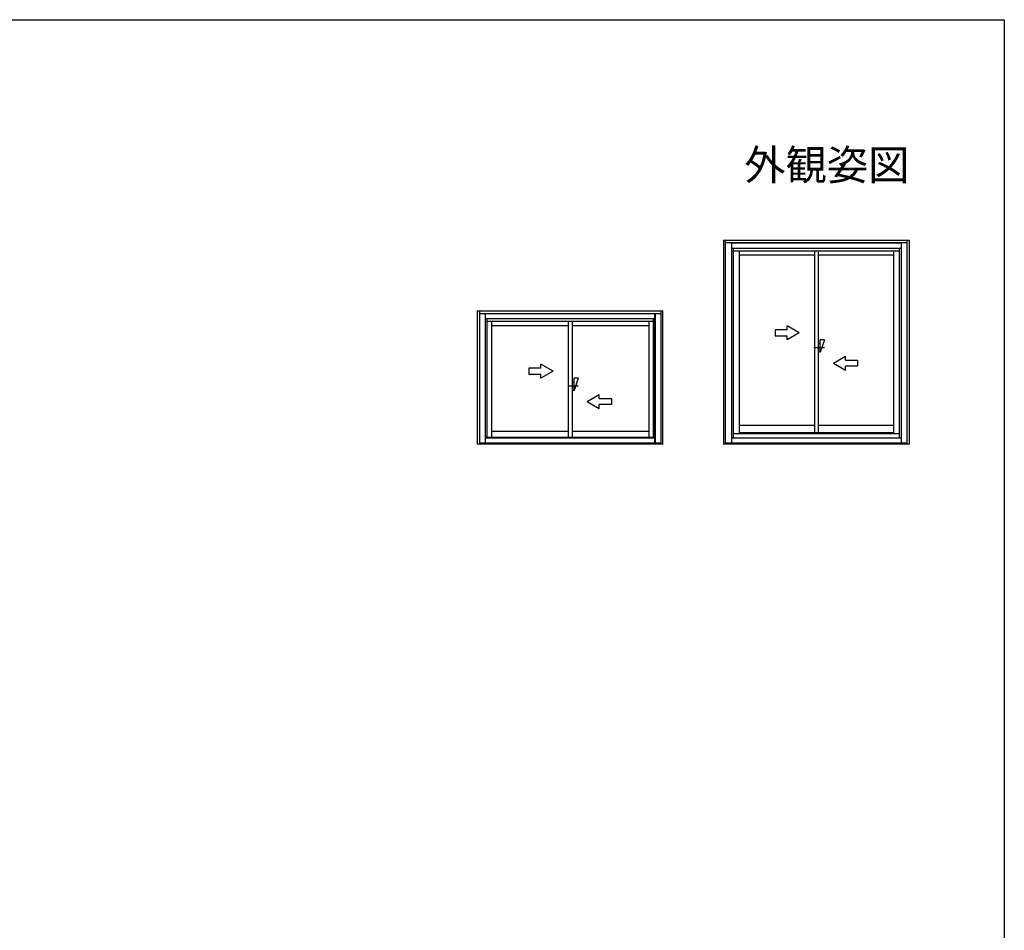
# Model space of a CAD drawing. Extents: x 0 to 990, y 0 to 1603.
# Drawn here: x 502 to 990, y 1109 to 1560 of the extents above; entities that cross this region are included whole.
import ezdxf
from ezdxf.enums import TextEntityAlignment as Align

# ---------------------------------------------------------------- set-up
doc = ezdxf.new("R2010")
doc.units = 0
for name, color, linetype in [('USER1', 3, 'CONTINUOUS'), ('YKK_A1', 4, 'CONTINUOUS'), ('YKK_ZWAK', 7, 'CONTINUOUS')]:
    doc.layers.add(name, color=color, linetype=linetype)
doc.styles.get("Standard").update_dxf_attribs({"font": 'txt', "bigfont": 'BIGFONT'})

msp = doc.modelspace()

# ---------------------------------------------------------------- linework, layer by layer
at = {"layer": 'YKK_A1', "linetype": 'ByBlock', "ltscale": 0.5}
for p, q in [((850.88, 1450.69), (942.88, 1450.69)), ((850.88, 1450.69), (850.88, 1349.51)), ((851.88, 1349.51), (851.88, 1450.69)), ((941.88, 1449.44), (851.88, 1449.44)), ((854.88, 1449.44), (854.88, 1350.26)), ((854.88, 1449.31), (938.88, 1449.31)), ((938.88, 1449.44), (938.88, 1350.26)), ((941.88, 1349.51), (941.88, 1450.69)), ((942.88, 1450.69), (942.88, 1349.51)), ((854.88, 1446.81), (938.88, 1446.81)), ((855.63, 1446.81), (855.63, 1352.76)), ((855.63, 1445.41), (938.13, 1445.41)), ((858.68, 1445.41), (858.68, 1354.96)), ((895.94, 1445.41), (895.93, 1355.31)), ((897.84, 1445.41), (897.83, 1355.31)), ((935.08, 1445.41), (935.08, 1354.96)), ((938.13, 1352.76), (938.13, 1446.81)), ((942.88, 1447.11), (942.63, 1447.11)), ((895.94, 1443.21), (858.68, 1443.21)), ((935.08, 1443.21), (897.84, 1443.21)), ((876.43, 1406.26), (876.43, 1403.26)), ((882.43, 1406.26), (876.43, 1406.26)), ((888.43, 1404.76), (882.43, 1408.23)), ((882.43, 1406.26), (882.43, 1408.23)), ((876.43, 1403.26), (882.43, 1403.26)), ((888.43, 1404.76), (882.43, 1401.3)), ((882.43, 1401.3), (882.43, 1403.26)), ((900.84, 1401.26), (898.84, 1395.26)), ((900.84, 1401.26), (898.84, 1401.26)), ((898.84, 1395.26), (898.84, 1401.26)), ((900.84, 1397.26), (895.64, 1397.26)), ((898.84, 1399.26), (897.84, 1399.26)), ((898.84, 1395.26), (897.84, 1395.26)), ((905.33, 1389.76), (911.33, 1393.23)), ((911.33, 1391.26), (911.33, 1393.23)), ((911.33, 1391.26), (917.33, 1391.26)), ((917.33, 1391.26), (917.33, 1388.26)), ((905.33, 1389.76), (911.33, 1386.3)), ((911.33, 1386.3), (911.33, 1388.26)), ((917.33, 1388.26), (911.33, 1388.26)), ((858.68, 1359.01), (895.93, 1359.01)), ((897.84, 1359.01), (935.08, 1359.01)), ((854.88, 1352.76), (938.88, 1352.76)), ((855.63, 1354.96), (938.13, 1354.96)), ((942.88, 1355.61), (942.63, 1355.61)), ((942.88, 1349.51), (850.88, 1349.51)), ((851.88, 1350.26), (941.88, 1350.26)), ((854.63, 1349.51), (854.63, 1349.65)), ((939.13, 1349.51), (939.13, 1349.67))]:
    msp.add_line(p, q, dxfattribs=at)
at = {"layer": 'YKK_A1', "ltscale": 0.5}
for p, q in [((728.88, 1415.69), (820.88, 1415.69)), ((728.88, 1415.69), (728.88, 1349.51)), ((729.88, 1415.69), (729.88, 1349.51)), ((819.88, 1415.69), (819.88, 1349.51)), ((820.88, 1349.51), (820.88, 1415.69)), ((729.88, 1414.44), (819.88, 1414.44)), ((732.78, 1414.44), (732.78, 1350.26)), ((732.88, 1350.26), (732.88, 1414.44)), ((732.88, 1414.31), (816.88, 1414.31)), ((732.88, 1411.81), (816.88, 1411.81)), ((733.63, 1411.81), (733.63, 1353.11)), ((733.63, 1410.51), (816.13, 1410.51)), ((735.83, 1410.51), (735.83, 1353.11)), ((773.94, 1410.51), (773.93, 1353.11)), ((775.84, 1410.51), (775.83, 1353.11)), ((813.93, 1410.51), (813.93, 1353.11)), ((816.13, 1353.11), (816.13, 1411.81)), ((816.88, 1350.26), (816.88, 1414.44)), ((816.98, 1414.44), (816.98, 1350.26)), ((773.89, 1408.31), (735.83, 1408.31)), ((813.93, 1408.31), (775.84, 1408.31)), ((760.43, 1387.26), (754.43, 1387.26)), ((754.43, 1387.26), (754.43, 1384.26)), ((760.43, 1387.26), (760.43, 1389.23)), ((766.43, 1385.76), (760.43, 1389.23)), ((766.43, 1385.76), (760.43, 1382.3)), ((754.43, 1384.26), (760.43, 1384.26)), ((760.43, 1382.3), (760.43, 1384.26)), ((776.84, 1376.26), (776.84, 1382.26)), ((778.84, 1382.26), (776.84, 1382.26)), ((778.84, 1382.26), (776.84, 1376.26)), ((778.84, 1378.26), (773.94, 1378.26)), ((776.84, 1380.26), (775.84, 1380.26)), ((776.84, 1376.26), (775.84, 1376.26)), ((783.33, 1370.76), (789.33, 1374.23)), ((789.33, 1372.26), (789.33, 1374.23)), ((789.33, 1372.26), (795.33, 1372.26)), ((795.33, 1372.26), (795.33, 1369.26)), ((783.33, 1370.76), (789.33, 1367.3)), ((795.33, 1369.26), (789.33, 1369.26)), ((789.33, 1367.3), (789.33, 1369.26)), ((732.88, 1353.11), (816.88, 1353.11)), ((732.88, 1352.76), (816.88, 1352.76)), ((735.83, 1356.06), (773.94, 1356.06)), ((775.84, 1356.06), (813.93, 1356.06)), ((820.88, 1349.51), (728.88, 1349.51)), ((729.88, 1350.26), (819.88, 1350.26))]:
    msp.add_line(p, q, dxfattribs=at)
at = {"layer": 'YKK_A1'}
msp.add_line((858.68, 1355.31), (935.08, 1355.31), dxfattribs=at)
at = {"layer": 'YKK_ZWAK'}
for p, q in [((0, 1560), (990, 1560)), ((990, 1560), (990, 0))]:
    msp.add_line(p, q, dxfattribs=at)

# ---------------------------------------------------------------- texts
at = {"layer": 'USER1'}
msp.add_text('外観姿図', height=15, dxfattribs=at).set_placement((943, 1480.52), align=Align.RIGHT)

doc.saveas('drawing.dxf')
